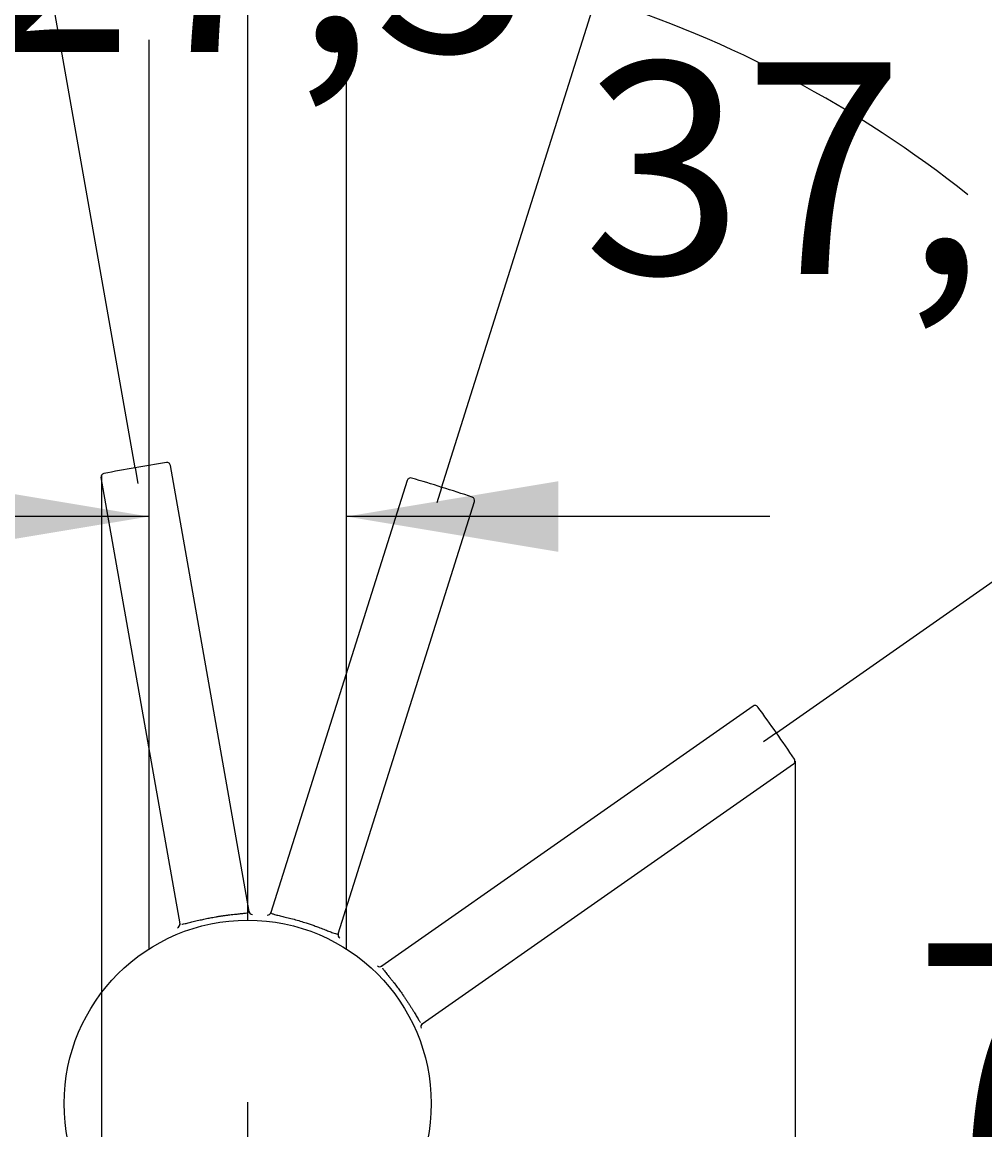
# Model space of a CAD drawing. Units: millimetres. Extents: x 7 to 203, y 5 to 291.
# Drawn here: x 39 to 67, y 167 to 198 of the extents above; entities that cross this region are included whole.
import ezdxf
from ezdxf.enums import TextEntityAlignment as Align
from ezdxf.lldxf.tags import DXFTag

# ---------------------------------------------------------------- set-up
doc = ezdxf.new("R2010")
doc.units = ezdxf.units.MM
doc.layers.add('Layer3', color=7, linetype='Continuous')
doc.layers.add('Standard', color=7, linetype='Continuous')
doc.styles.add('SEACAD_Arial', font='arial.ttf')
tags = doc.linetypes.add('HIDDEN2', pattern=[4.7625, 3.175, -1.5875]).pattern_tags.tags
tags[6:7] = [DXFTag(74, 4), DXFTag(75, 0), DXFTag(340, '0'), DXFTag(46, 0.0), DXFTag(50, 0.0), DXFTag(44, 0.0), DXFTag(45, 0.0)]
tags[4:5] = [DXFTag(74, 4), DXFTag(75, 0), DXFTag(340, '0'), DXFTag(46, 0.0), DXFTag(50, 0.0), DXFTag(44, 0.0), DXFTag(45, 0.0)]
doc.dimstyles.get("Standard").update_dxf_attribs({"dimtxt": 0.18, "dimasz": 0.18, "dimexe": 0.18, "dimexo": 0.0625, "dimgap": 0.09, "dimtad": 0, "dimtih": 1, "dimtoh": 1, "dimdec": 4, "dimzin": 0, "dimdsep": 46, "dimtxsty": 'Standard', "dimcen": 0.09, "dimadec": 0, "dimazin": 0, "dimtfac": 1, "dimtdec": 4, "dimtofl": 0, "dimtmove": 0, "dimatfit": 3, "dimfxl": 0, "dimtolj": 1, "dimtzin": 0, "dimarcsym": 0})

# ---------------------------------------------------------------- blocks, each defined once
blk = doc.blocks.new('DMBLK93')
at = {"layer": 'Layer3', "linetype": 'Continuous'}
blk.add_hatch(color=7, dxfattribs=at).paths.add_polyline_path([(34.372, 197.104), (39.899, 199.644), (33.847, 199.033)])
at = {"layer": 'Layer3', "color": 7, "linetype": 'Continuous'}
for p, q in [((42.43, 185.286), (39.378, 202.599)), ((51.113, 184.723), (56.398, 201.483))]:
    blk.add_line(p, q, dxfattribs=at)
for start, end in [(100, 120.9107), (51.5893, 72.5)]:
    blk.add_arc((45.608, 167.264), 32.88, start, end, dxfattribs=at)
at = {"layer": 'Layer3', "color": 7, "linetype": 'Continuous', "style": 'SEACAD_Arial'}
blk.add_text('27,5°', height=6, dxfattribs=at).set_placement((37.846, 203.074), align=Align.TOP_LEFT)
blk = doc.blocks.new('DMBLK94')
at = {"layer": 'Layer3', "linetype": 'Continuous'}
blk.add_hatch(color=7, dxfattribs=at).paths.add_polyline_path([(76.386, 181.419), (72.537, 186.13), (74.65, 180.426)])
at = {"layer": 'Layer3', "color": 7, "linetype": 'Continuous'}
for p, q in [((51.113, 184.723), (56.398, 201.483)), ((60.608, 177.772), (74.994, 187.851))]:
    blk.add_line(p, q, dxfattribs=at)
for start, end in [(72.5, 93.4107), (14.1038, 35.0145)]:
    blk.add_arc((45.608, 167.264), 32.88, start, end, dxfattribs=at)
at = {"layer": 'Layer3', "color": 7, "linetype": 'Continuous', "style": 'SEACAD_Arial'}
blk.add_text('37,5°', height=6, dxfattribs=at).set_placement((55.134, 196.782), align=Align.TOP_LEFT)
blk = doc.blocks.new('DMBLK95')
at = {"layer": 'Layer3', "linetype": 'Continuous'}
for points in [[(107.753, 202.063), (106.753, 208.063), (105.753, 202.063)], [(107.753, 155.623), (105.753, 155.623), (106.753, 149.623)]]:
    blk.add_hatch(color=7, dxfattribs=at).paths.add_polyline_path(points)
at = {"layer": 'Layer3', "color": 7, "linetype": 'Continuous'}
for p, q in [((92.102, 208.063), (109.753, 208.063)), ((106.753, 208.063), (106.753, 183.943)), ((106.753, 173.743), (106.753, 149.623)), ((59.124, 149.623), (109.753, 149.623))]:
    blk.add_line(p, q, dxfattribs=at)
at = {"layer": 'Layer3', "color": 7, "linetype": 'Continuous', "style": 'SEACAD_Arial'}
blk.add_text('292', height=6, dxfattribs=at).set_placement((99.709, 181.843), align=Align.TOP_LEFT)
blk = doc.blocks.new('DMBLK97')
at = {"layer": 'Layer3', "linetype": 'Continuous'}
for points in [[(128.402, 209.163), (127.402, 215.163), (126.402, 209.163)], [(128.402, 155.623), (126.402, 155.623), (127.402, 149.623)]]:
    blk.add_hatch(color=7, dxfattribs=at).paths.add_polyline_path(points)
at = {"layer": 'Layer3', "color": 7, "linetype": 'Continuous'}
for p, q in [((94.662, 215.163), (130.402, 215.163)), ((127.402, 215.163), (127.402, 187.493)), ((127.402, 177.293), (127.402, 149.623)), ((59.124, 149.623), (130.402, 149.623))]:
    blk.add_line(p, q, dxfattribs=at)
at = {"layer": 'Layer3', "color": 7, "linetype": 'Continuous', "style": 'SEACAD_Arial'}
blk.add_text('328', height=6, dxfattribs=at).set_placement((120.358, 185.393), align=Align.TOP_LEFT)
blk = doc.blocks.new('DMBLK99')
at = {"layer": 'Layer3', "linetype": 'Continuous'}
for points in [[(35.481, 165.305), (35.481, 163.305), (41.481, 164.305)], [(51.622, 165.305), (45.622, 164.305), (51.622, 163.305)]]:
    blk.add_hatch(color=7, dxfattribs=at).paths.add_polyline_path(points)
at = {"layer": 'Layer3', "color": 7, "linetype": 'Continuous'}
for p, q in [((41.481, 185.081), (41.481, 161.305)), ((45.622, 149.623), (45.622, 167.305)), ((41.481, 164.305), (21.641, 164.305)), ((57.622, 164.305), (45.622, 164.305))]:
    blk.add_line(p, q, dxfattribs=at)
at = {"layer": 'Layer3', "color": 7, "linetype": 'Continuous', "style": 'SEACAD_Arial'}
blk.add_text('21', height=6, dxfattribs=at).set_placement((23.741, 171.805), align=Align.TOP_LEFT)
blk = doc.blocks.new('DMBLK104')
at = {"layer": 'Standard', "linetype": 'Continuous'}
for points in [[(36.822, 182.905), (42.822, 183.905), (36.822, 184.905)], [(54.422, 182.905), (54.422, 184.905), (48.422, 183.905)]]:
    blk.add_hatch(color=7, dxfattribs=at).paths.add_polyline_path(points)
at = {"layer": 'Standard', "color": 7, "linetype": 'Continuous'}
for p, q in [((42.822, 183.905), (25.826, 183.905)), ((60.422, 183.905), (48.422, 183.905))]:
    blk.add_line(p, q, dxfattribs=at)
at = {"layer": 'Standard', "color": 7, "linetype": 'Continuous', "style": 'SEACAD_Arial'}
blk.add_text('28', height=6, dxfattribs=at).set_placement((27.926, 191.405), align=Align.TOP_LEFT)
blk = doc.blocks.new('DMBLK105')
at = {"layer": 'Layer3', "linetype": 'Continuous'}
for points in [[(51.622, 222.316), (45.622, 221.316), (51.622, 220.316)], [(84.302, 222.316), (84.302, 220.316), (90.302, 221.316)]]:
    blk.add_hatch(color=7, dxfattribs=at).paths.add_polyline_path(points)
at = {"layer": 'Layer3', "color": 7, "linetype": 'Continuous'}
for p, q in [((45.622, 172.463), (45.622, 224.316)), ((90.302, 208.063), (90.302, 224.316)), ((58.818, 221.316), (45.622, 221.316)), ((90.302, 221.316), (77.105, 221.316))]:
    blk.add_line(p, q, dxfattribs=at)
at = {"layer": 'Layer3', "color": 7, "linetype": 'Continuous', "style": 'SEACAD_Arial'}
blk.add_text('223', height=6, dxfattribs=at).set_placement((60.918, 224.316), align=Align.TOP_LEFT)
blk = doc.blocks.new('DMBLK106')
at = {"layer": 'Layer3', "linetype": 'Continuous'}
for points in [[(51.622, 165.305), (45.622, 164.305), (51.622, 163.305)], [(55.135, 165.305), (55.135, 163.305), (61.135, 164.305)]]:
    blk.add_hatch(color=7, dxfattribs=at).paths.add_polyline_path(points)
at = {"layer": 'Layer3', "color": 7, "linetype": 'Continuous'}
for p, q in [((61.135, 176.973), (61.135, 161.305)), ((45.622, 149.623), (45.622, 167.305)), ((45.622, 164.305), (76.007, 164.305))]:
    blk.add_line(p, q, dxfattribs=at)
at = {"layer": 'Layer3', "color": 7, "linetype": 'Continuous', "style": 'SEACAD_Arial'}
blk.add_text('78', height=6, dxfattribs=at).set_placement((64.515, 171.805), align=Align.TOP_LEFT)

msp = doc.modelspace()

# ---------------------------------------------------------------- linework, layer by layer
at = {"layer": 'Layer3', "color": 7, "linetype": 'Continuous'}
for p, q in [((42.4304, 185.28603), (42.50803, 184.84577)), ((51.11319, 184.72312), (50.97875, 184.29676)), ((60.60755, 177.77193), (60.24135, 177.51551))]:
    msp.add_line(p, q, dxfattribs=at)
at = {"layer": 'Standard', "color": 7, "linetype": 'Continuous'}
for p, q in [((42.82159, 197.4215), (42.82159, 171.64456)), ((48.42159, 171.64456), (48.42159, 197.4215))]:
    msp.add_line(p, q, dxfattribs=at)
at = {"layer": 'Standard', "color": 7, "linetype": 'HIDDEN2'}
for p, q in [((43.41378, 185.39826), (43.41376, 185.39855)), ((45.66428, 172.70458), (43.43354, 185.35572)), ((41.46393, 185.00842), (43.69466, 172.35728)), ((41.46787, 185.05546), (41.46795, 185.05519)), ((50.14388, 184.93116), (46.28088, 172.67929)), ((48.18831, 172.07788), (52.05131, 184.32975)), ((59.9475, 178.53053), (49.42443, 171.16219)), ((59.9918, 178.54683), (59.99159, 178.54665)), ((50.57158, 169.52389), (61.09466, 176.89223)), ((61.12486, 176.92812), (61.12511, 176.92826)), ((44.63261, 172.54322), (44.67593, 172.55098)), ((44.67593, 172.55098), (44.71723, 172.55815)), ((47.19875, 172.41125), (47.24076, 172.39814)), ((47.24076, 172.39814), (47.2807, 172.38543)), ((49.98934, 170.3907), (50.01468, 170.35472)), ((50.01468, 170.35472), (50.03863, 170.32033))]:
    msp.add_line(p, q, dxfattribs=at)
at = {"layer": 'Standard', "color": 7, "linetype": 'Continuous'}
msp.add_circle((45.62159, 167.26278), 5.2, dxfattribs=at)
at = {"layer": 'Standard', "color": 7, "linetype": 'HIDDEN2'}
for centre, radius, start, end in [((46.65326, 160.0347), 25.602, 99.493884, 101.508183), ((47.09725, 160.12181), 25.59331, 98.491475, 100.506458), ((43.33547, 185.33609), 0.09999, 10.006729, 100.012113), ((41.5628, 185.02352), 0.09999, 99.987687, 189.993394), ((50.23855, 184.8989), 0.09999, 72.487687, 162.493394), ((43.21529, 160.38303), 25.602, 71.993884, 74.008183), ((43.64934, 160.25528), 25.59331, 70.991475, 73.006458), ((51.95526, 184.35762), 0.09999, 342.506729, 72.512113), ((60.00297, 178.44731), 0.09999, 34.987687, 124.993394), ((39.50673, 163.27305), 25.602, 34.493884, 36.508183), ((39.77332, 162.90747), 25.59331, 33.491475, 35.506458), ((61.03542, 176.97282), 0.09999, 305.006729, 35.012113), ((46.60425, 173.30036), 1.12104, 212.377339, 214.579819), ((45.7125, 167.29568), 5.40881, 90.510986, 90.580541), ((45.76288, 172.72192), 0.10014, 189.977609, 267.649704), ((45.61889, 172.63434), 0.06939, 37.386911, 56.740974), ((46.18542, 172.70948), 0.10014, 264.850332, 342.522354), ((46.44175, 172.52756), 0.21426, 136.326068, 145.152701), ((43.59607, 172.33985), 0.10014, 292.350332, 10.022354), ((42.60764, 172.59563), 1.121, 345.420165, 347.622254), ((45.45875, 167.40936), 5.25299, 109.551479, 109.622503), ((43.76149, 172.30681), 0.06953, 143.35971, 162.648029), ((47.96952, 172.04586), 0.21426, 359.847154, 8.674044), ((48.28383, 172.04786), 0.10014, 162.477609, 240.149704), ((49.36696, 171.24418), 0.10014, 227.350332, 305.022354), ((49.40692, 171.0803), 0.06953, 78.35971, 97.648029), ((45.68562, 167.4723), 5.25299, 44.551479, 44.622503), ((50.62897, 169.44185), 0.10014, 124.977609, 202.649704), ((51.50879, 168.92377), 1.12104, 147.377339, 149.579819), ((50.48874, 169.53535), 0.06939, 332.386911, 351.740974), ((45.68983, 167.19429), 5.40881, 25.510986, 25.580541)]:
    msp.add_arc(centre, radius, start, end, dxfattribs=at)
for points, knots in [([(45.65766, 172.69309), (45.65966, 172.69456), (45.66349, 172.69829), (45.66397, 172.70222), (45.66426, 172.70457)], [0, 0, 0, 0, 0.40492326, 1, 1, 1, 1]), ([(43.75182, 172.34836), (43.75313, 172.34851), (43.7593, 172.34926), (43.78629, 172.3531), (43.85003, 172.36589), (43.94618, 172.38923), (44.04062, 172.41273), (44.11361, 172.43082), (44.19174, 172.44979), (44.26984, 172.46813), (44.34627, 172.48541), (44.4188, 172.50112), (44.49091, 172.51605), (44.56193, 172.53011), (44.60906, 172.53885), (44.63261, 172.54322)], [0, 0, 0, 0, 0.01020314, 0.04698115, 0.19120257, 0.36599581, 0.44573499, 0.52550921, 0.60417614, 0.68417114, 0.75102223, 0.81607094, 0.87931111, 0.94073814, 1, 1, 1, 1]), ([(44.71723, 172.55815), (44.73159, 172.56057), (44.76066, 172.56548), (44.80464, 172.57256), (44.84941, 172.57952), (44.89485, 172.5863), (44.94085, 172.59289), (44.98724, 172.59926), (45.03388, 172.6054), (45.09119, 172.61264), (45.16276, 172.62117), (45.2432, 172.63015), (45.32053, 172.63842), (45.4159, 172.64845), (45.51446, 172.65938), (45.58081, 172.66946), (45.60762, 172.67522), (45.6135, 172.67662)], [0, 0, 0, 0, 0.03659368, 0.07405595, 0.11237911, 0.15156424, 0.1916113, 0.23251789, 0.27428258, 0.31690404, 0.38941096, 0.47605773, 0.55574604, 0.63538032, 0.80500143, 0.95362715, 1, 1, 1, 1]), ([(46.28094, 172.67941), (46.28152, 172.67541), (46.28269, 172.66732), (46.30513, 172.65367), (46.34746, 172.6371), (46.42275, 172.61531), (46.53787, 172.5869), (46.6841, 172.552), (46.84686, 172.51138), (47.02077, 172.46479), (47.14085, 172.42867), (47.19915, 172.41113)], [0, 0, 0, 0, 0.08196688, 0.16589943, 0.25182647, 0.3650971, 0.50237864, 0.62751739, 0.75199016, 0.88042322, 1, 1, 1, 1]), ([(47.2807, 172.38543), (47.31832, 172.37314), (47.39587, 172.3478), (47.51238, 172.3071), (47.64495, 172.25868), (47.78509, 172.20482), (47.92368, 172.15007), (48.03469, 172.10703), (48.11798, 172.07869), (48.17262, 172.06638), (48.18316, 172.07418), (48.18833, 172.07801)], [0, 0, 0, 0, 0.07815054, 0.16111274, 0.24886765, 0.37378473, 0.49883254, 0.63211466, 0.74889937, 0.87666479, 1, 1, 1, 1]), ([(43.69469, 172.35728), (43.69516, 172.35606), (43.6961, 172.35361), (43.69956, 172.35081), (43.70287, 172.34938), (43.70481, 172.34878)], [0, 0, 0, 0, 0.33070182, 0.66402283, 1, 1, 1, 1]), ([(49.42443, 171.16217), (49.42353, 171.16123), (49.42171, 171.15934), (49.42063, 171.15503), (49.42074, 171.15142), (49.42101, 171.1494)], [0, 0, 0, 0, 0.33070182, 0.66402283, 1, 1, 1, 1]), ([(49.4405, 171.10663), (49.44119, 171.1055), (49.44447, 171.10023), (49.45936, 171.07739), (49.49789, 171.02502), (49.55968, 170.94774), (49.62088, 170.87209), (49.66813, 170.81358), (49.71834, 170.75079), (49.76797, 170.68776), (49.81593, 170.62578), (49.86082, 170.5667), (49.90483, 170.50765), (49.94759, 170.44923), (49.97543, 170.4102), (49.98933, 170.3907)], [0, 0, 0, 0, 0.01020314, 0.04698115, 0.19120257, 0.36599581, 0.44573499, 0.52550921, 0.60417614, 0.68417114, 0.75102223, 0.81607094, 0.87931111, 0.94073814, 1, 1, 1, 1]), ([(50.03863, 170.32033), (50.0469, 170.30833), (50.06363, 170.28406), (50.08863, 170.2472), (50.11386, 170.20956), (50.13921, 170.17124), (50.16462, 170.13234), (50.19, 170.09299), (50.21528, 170.05332), (50.24605, 170.00443), (50.28403, 169.94317), (50.32617, 169.87406), (50.36635, 169.80747), (50.41574, 169.72528), (50.4673, 169.64057), (50.50447, 169.58469), (50.52103, 169.56283), (50.52478, 169.55809)], [0, 0, 0, 0, 0.03659368, 0.07405595, 0.11237911, 0.15156424, 0.1916113, 0.23251789, 0.27428258, 0.31690404, 0.38941096, 0.47605773, 0.55574604, 0.63538032, 0.80500143, 0.95362715, 1, 1, 1, 1]), ([(50.55837, 169.52504), (50.56055, 169.52385), (50.56554, 169.52195), (50.56932, 169.52318), (50.57156, 169.52391)], [0, 0, 0, 0, 0.40492326, 1, 1, 1, 1])]:
    msp.add_open_spline(points, degree=3, knots=knots, dxfattribs=at)

# ---------------------------------------------------------------- dimensions: what is measured, and where the dimension line sits
at = {"layer": 'Layer3', "color": 7, "linetype": 'Continuous'}
for base, p1, p2, picture, middle in [((45.62159, 221.31632), (90.30159, 208.06278), (45.62159, 172.46278), 'DMBLK105', (67.96159, 221.31632)), ((41.4809, 164.30484), (45.62159, 149.62278), (41.4809, 185.08089), 'DMBLK99', (35.2328, 164.30484)), ((61.13541, 164.30484), (45.62159, 149.62278), (61.13541, 176.97282), 'DMBLK106', (62.41544, 164.30484))]:
    dim = msp.add_linear_dim(base=base, p1=p1, p2=p2, text='\\A1;<>', dimstyle='Standard', dxfattribs=at)
    dim.commit()
    dim.dimension.update_dxf_attribs({"geometry": picture, "text_midpoint": middle, "dimtype": 160})
for base, p1, picture, middle in [((127.40165, 149.62278), (94.66159, 215.16278), 'DMBLK97', (127.40165, 182.39277)), ((106.75284, 149.62278), (92.10159, 208.06278), 'DMBLK95', (106.75284, 178.84278))]:
    dim = msp.add_linear_dim(base=base, p1=p1, p2=(59.12358, 149.62278), angle=90, text='\\A1;<>', dimstyle='Standard', dxfattribs=at)
    dim.commit()
    dim.dimension.update_dxf_attribs({"geometry": picture, "text_midpoint": middle, "dimtype": 160})
for base, line1, line2, picture, middle in [((47.75871, 200.073557), ((45.608235, 167.26365), (42.430403, 185.28603)), ((45.608235, 167.26365), (51.113185, 184.723124)), 'DMBLK93', (47.75871, 200.073557)), ((65.04733, 193.78225), ((45.60823, 167.26365), (51.11319, 184.72312)), ((45.60823, 167.26365), (60.60755, 177.77193)), 'DMBLK94', (65.04733, 193.78225))]:
    dim = msp.add_angular_dim_2l(base=base, line1=line1, line2=line2, text='\\A1;<>', dimstyle='Standard', dxfattribs=at)
    dim.commit()
    dim.dimension.update_dxf_attribs({"geometry": picture, "text_midpoint": middle, "dimtype": 162})
at = {"layer": 'Standard', "color": 7, "linetype": 'Continuous'}
dim = msp.add_linear_dim(base=(42.82159, 183.90455), p1=(48.42159, 197.4215), p2=(42.82159, 197.4215), text='\\A1;<>', dimstyle='Standard', dxfattribs=at)
dim.commit()
dim.dimension.update_dxf_attribs({"geometry": 'DMBLK104', "text_midpoint": (39.41749, 183.90455), "dimtype": 160})

doc.saveas('drawing.dxf')
